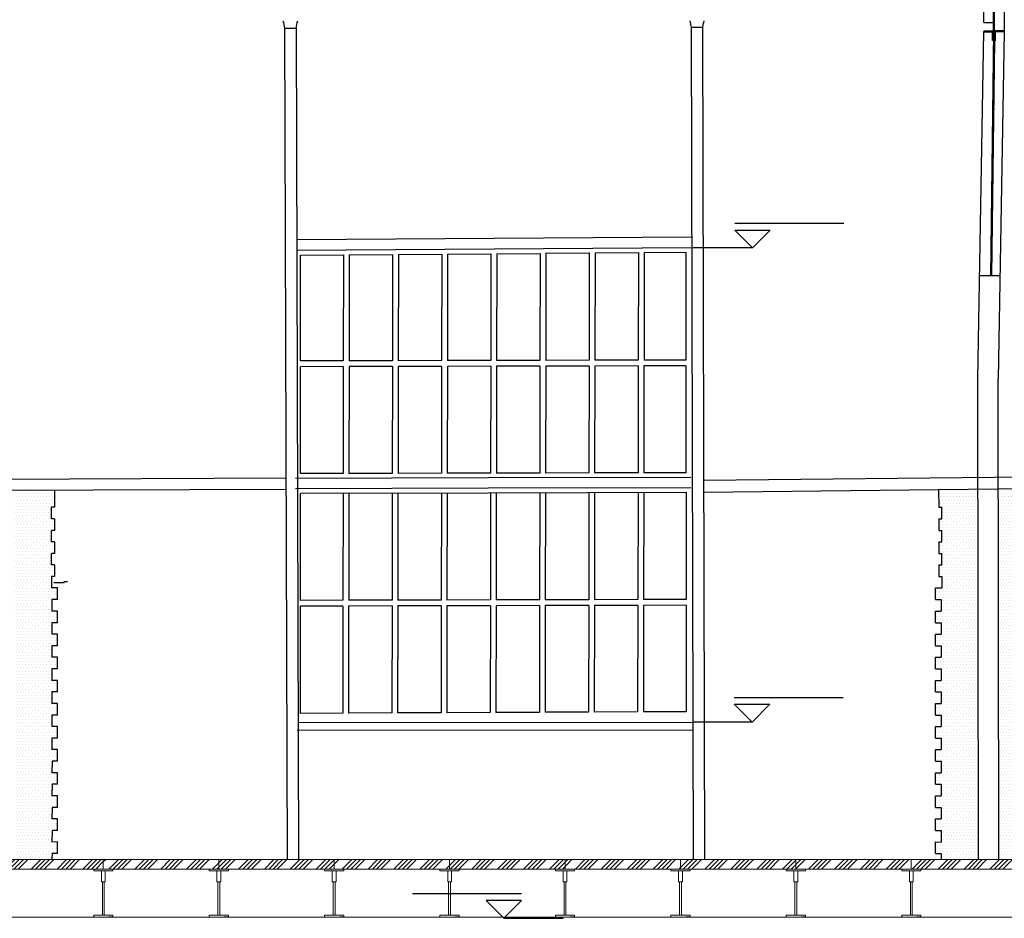
# Model space of a CAD drawing. Units: millimetres. Extents: x -10628 to 638, y 1280 to 13134.
# Drawn here: x -3307 to -2795, y 5270 to 5737 of the extents above; entities that cross this region are included whole.
import ezdxf
from ezdxf.enums import TextEntityAlignment as Align

# ---------------------------------------------------------------- set-up
doc = ezdxf.new("R2010")
doc.units = ezdxf.units.MM
doc.header["$LTSCALE"] = 5
for name, color, linetype in [('14_1_Kesit_2-2$0$rlv_gorunus3', 8, 'Continuous'), ('14_1_Kesit_2-2$0$rlv_hatch', 167, 'Continuous'), ('14_1_Kesit_2-2$0$rlv_referans-kesit', 104, 'Continuous'), ('14_1_Kesit_2-2$0$rlv_statik-celik', 6, 'Continuous'), ('14_1_Kesit_2-2$0$rlv_text-kot', 253, 'Continuous'), ('hatch', 132, 'Continuous'), ('str_conc', 6, 'Continuous')]:
    doc.layers.add(name, color=color, linetype=linetype)
doc.layers.add('clad', color=8, linetype='Continuous', lineweight=13)
doc.layers.add('elev3', color=8, linetype='Continuous', lineweight=13)
doc.styles.add('14_1_Kesit_2-2$0$LND_RTGF01_YOL$0$arial', font='arial.ttf')
pattern_1 = [(0, (1028476.7292, -955183.4633), (0.79375, 1.5875), [0, -1.5875])]
pattern_2 = [(0, (1028988.392, -955183.4633), (0.79375, 1.5875), [0, -1.5875])]
pattern_3 = [(0, (1026940.9385, -955183.4633), (0.79375, 1.5875), [0, -1.5875])]
pattern_4 = [(45, (1026940.939, -955183.463), (-6.73519209, 6.73519209), []), (45, (1026943.184, -955183.463), (-6.73519209, 6.73519209), []), (45, (1026945.429, -955183.463), (-6.73519209, 6.73519209), []), (45, (1026947.674, -955183.463), (-6.73519209, 6.73519209), [])]

# ---------------------------------------------------------------- blocks, each defined once
blk = doc.blocks.new('14_1_Kesit_2-2$0$kotkesit')
for p, q in [((0.0924, 0.1276), (-0.4739, 0.1276)), ((0, 0), (-0.0924, 0.0924)), ((0.0924, 0.0924), (-0.0924, 0.0924)), ((0.0924, 0.0924), (0, 0)), ((0, 0), (0.308, 0))]:
    blk.add_line(p, q)
at = {"layer": '14_1_Kesit_2-2$0$rlv_text-kot', "style": '14_1_Kesit_2-2$0$LND_RTGF01_YOL$0$arial'}
blk.add_attdef('INCE', text='', height=0.11, dxfattribs=at).set_placement((-0.4806, 0.1276), align=Align.BOTTOM_LEFT)

msp = doc.modelspace()

# ---------------------------------------------------------------- hatches: boundary and pattern name
at = {"layer": 'hatch'}
h = msp.add_hatch(dxfattribs=at)
h.set_pattern_fill('DOTS', color=256, style=0)
h.set_pattern_definition(pattern_3)
h.paths.add_polyline_path([(-3290.23192, 5471.62519), (-3288.62504, 5471.62533), (-3288.61555, 5477.62533), (-3290.23219, 5477.62803), (-3290.23299, 5483.62519), (-3288.60605, 5483.62534), (-3288.59208, 5492.45723), (-3309.43286, 5492.37244), (-3309.42725, 5430.2492), (-3289.91032, 5430.2492), (-3289.90181, 5435.62664), (-3287.04031, 5435.62748), (-3287.04112, 5441.69061), (-3290.23007, 5441.68967), (-3290.23007, 5447.66375), (-3288.62291, 5447.62533), (-3288.61342, 5453.62533), (-3290.23007, 5453.66379), (-3290.23086, 5459.62519), (-3288.62397, 5459.62533), (-3288.61448, 5465.62533), (-3290.23113, 5465.62971)])
h.paths.add_polyline_path([(-3319.93284, 5492.32973), (-3340.6775, 5492.24533), (-3340.66386, 5483.62534), (-3339.03693, 5483.62519), (-3339.03773, 5477.62803), (-3340.65437, 5477.62533), (-3340.64488, 5471.62533), (-3339.03799, 5471.62519), (-3339.03879, 5465.62971), (-3340.65543, 5465.62533), (-3340.64594, 5459.62533), (-3339.03906, 5459.62519), (-3339.03985, 5453.66379), (-3340.6565, 5453.62533), (-3340.647, 5447.62533), (-3339.03985, 5447.66375), (-3339.03985, 5441.68967), (-3342.2288, 5441.69061), (-3342.22961, 5435.62748), (-3339.36811, 5435.62664), (-3339.3596, 5430.2492), (-3319.92724, 5430.2492)])
h = msp.add_hatch(dxfattribs=at)
h.set_pattern_fill('DOTS', color=256, style=0)
h.set_pattern_definition(pattern_3)
h.paths.add_polyline_path([(-2776.92796, 5493.30302), (-2797.99895, 5493.0714), (-2797.99373, 5488.9867), (-2776.93479, 5488.9867)])
h.paths.add_polyline_path([(-2808.4988, 5492.95598), (-2829.01549, 5492.73045), (-2829.00957, 5488.9867), (-2808.49373, 5488.9867)])
h = msp.add_hatch(dxfattribs=at)
h.set_pattern_fill('DOTS', color=256, style=0)
h.set_pattern_definition(pattern_2)
h.paths.add_polyline_path([(-2778.56914, 5471.62519), (-2776.96226, 5471.62533), (-2776.95277, 5477.62533), (-2778.56941, 5477.62803), (-2778.57021, 5483.62519), (-2776.94327, 5483.62534), (-2776.93374, 5489.65207), (-2797.6916, 5489.65023), (-2797.6916, 5430.36385), (-2778.24735, 5430.36385), (-2778.23903, 5435.62664), (-2775.37753, 5435.62748), (-2775.37834, 5441.69061), (-2778.56729, 5441.68967), (-2778.56729, 5447.66375), (-2776.96013, 5447.62533), (-2776.95064, 5453.62533), (-2778.56729, 5453.66379), (-2778.56808, 5459.62519), (-2776.96119, 5459.62533), (-2776.9517, 5465.62533), (-2778.56835, 5465.62971)])
h.paths.add_polyline_path([(-2808.25276, 5489.6493), (-2829.01061, 5489.64746), (-2829.00108, 5483.62534), (-2827.37415, 5483.62519), (-2827.37495, 5477.62803), (-2828.99159, 5477.62533), (-2828.9821, 5471.62533), (-2827.37521, 5471.62519), (-2827.37601, 5465.62971), (-2828.99265, 5465.62533), (-2828.98316, 5459.62533), (-2827.37628, 5459.62519), (-2827.37707, 5453.66379), (-2828.99372, 5453.62533), (-2828.98423, 5447.62533), (-2827.37707, 5447.66375), (-2827.37707, 5441.68967), (-2830.56602, 5441.69061), (-2830.56683, 5435.62748), (-2827.70533, 5435.62664), (-2827.697, 5430.36385), (-2808.25276, 5430.36385)])
h = msp.add_hatch(dxfattribs=at)
h.set_pattern_fill('DOTS', color=256, style=0)
h.set_pattern_definition(pattern_1)
h.paths.add_polyline_path([(-3289.89862, 5399.63167), (-3287.035, 5399.63251), (-3287.0358, 5405.63084), (-3289.90918, 5405.62999), (-3289.89968, 5411.63), (-3287.03607, 5411.63084), (-3287.03686, 5417.62916), (-3289.91024, 5417.62832), (-3289.90075, 5423.62832), (-3287.03713, 5423.62916), (-3287.03793, 5429.62748), (-3289.9113, 5429.62664), (-3289.91013, 5430.36385), (-3309.35438, 5430.36385), (-3309.35438, 5355.06749), (-3287.03333, 5355.06749), (-3287.03368, 5357.66995), (-3289.90705, 5357.66911), (-3289.89761, 5363.63671), (-3287.03182, 5363.63755), (-3287.03261, 5369.63587), (-3289.90599, 5369.63503), (-3289.8965, 5375.63503), (-3287.03288, 5375.63587), (-3287.03368, 5381.63419), (-3289.90705, 5381.63335), (-3289.89756, 5387.63335), (-3287.03394, 5387.63419), (-3287.03474, 5393.63251), (-3289.90811, 5393.63167)])
h.paths.add_polyline_path([(-3319.91554, 5430.36385), (-3339.35978, 5430.36385), (-3339.35862, 5429.62664), (-3342.23199, 5429.62748), (-3342.23279, 5423.62916), (-3339.36917, 5423.62832), (-3339.35968, 5417.62832), (-3342.23305, 5417.62916), (-3342.23385, 5411.63084), (-3339.37023, 5411.63), (-3339.36074, 5405.62999), (-3342.23412, 5405.63084), (-3342.23491, 5399.63251), (-3339.3713, 5399.63167), (-3339.3618, 5393.63167), (-3342.23518, 5393.63251), (-3342.23597, 5387.63419), (-3339.37236, 5387.63335), (-3339.36287, 5381.63335), (-3342.23624, 5381.63419), (-3342.23704, 5375.63587), (-3339.37342, 5375.63503), (-3339.36393, 5369.63503), (-3342.2373, 5369.63587), (-3342.2381, 5363.63755), (-3339.37231, 5363.63671), (-3339.36287, 5357.66911), (-3342.23624, 5357.66995), (-3342.23659, 5355.06749), (-3319.91554, 5355.06749)])
h = msp.add_hatch(dxfattribs=at)
h.set_pattern_fill('DOTS', color=256, style=0)
h.set_pattern_definition(pattern_2)
h.paths.add_polyline_path([(-2778.23584, 5399.63167), (-2775.37223, 5399.63251), (-2775.37302, 5405.63084), (-2778.2464, 5405.62999), (-2778.2369, 5411.63), (-2775.37329, 5411.63084), (-2775.37408, 5417.62916), (-2778.24746, 5417.62832), (-2778.23797, 5423.62832), (-2775.37435, 5423.62916), (-2775.37515, 5429.62748), (-2778.24852, 5429.62664), (-2778.24735, 5430.36385), (-2797.6916, 5430.36385), (-2797.6916, 5355.06749), (-2775.37055, 5355.06749), (-2775.3709, 5357.66995), (-2778.24427, 5357.66911), (-2778.23483, 5363.63671), (-2775.36904, 5363.63755), (-2775.36983, 5369.63587), (-2778.24321, 5369.63503), (-2778.23372, 5375.63503), (-2775.3701, 5375.63587), (-2775.3709, 5381.63419), (-2778.24427, 5381.63335), (-2778.23478, 5387.63335), (-2775.37116, 5387.63419), (-2775.37196, 5393.63251), (-2778.24533, 5393.63167)])
h.paths.add_polyline_path([(-2808.25276, 5430.36385), (-2827.697, 5430.36385), (-2827.69584, 5429.62664), (-2830.56921, 5429.62748), (-2830.57001, 5423.62916), (-2827.70639, 5423.62832), (-2827.6969, 5417.62832), (-2830.57027, 5417.62916), (-2830.57107, 5411.63084), (-2827.70745, 5411.63), (-2827.69796, 5405.62999), (-2830.57134, 5405.63084), (-2830.57213, 5399.63251), (-2827.70852, 5399.63167), (-2827.69902, 5393.63167), (-2830.5724, 5393.63251), (-2830.57319, 5387.63419), (-2827.70958, 5387.63335), (-2827.70009, 5381.63335), (-2830.57346, 5381.63419), (-2830.57426, 5375.63587), (-2827.71064, 5375.63503), (-2827.70115, 5369.63503), (-2830.57452, 5369.63587), (-2830.57532, 5363.63755), (-2827.70953, 5363.63671), (-2827.70009, 5357.66911), (-2830.57346, 5357.66995), (-2830.57381, 5355.06749), (-2808.25276, 5355.06749)])
h = msp.add_hatch(dxfattribs=at)
h.set_pattern_fill('DOTS', color=256, style=0)
h.set_pattern_definition(pattern_1)
h.paths.add_polyline_path([(-3287.03049, 5345.63923), (-3289.90386, 5345.63839), (-3289.89437, 5351.63839), (-3287.03288, 5351.63923), (-3287.03333, 5355.06749), (-3309.35438, 5355.06749), (-3309.35438, 5300.58253), (-3289.89497, 5300.58253), (-3289.89012, 5303.6451), (-3287.02651, 5303.64594), (-3287.0273, 5309.64426), (-3289.90068, 5309.64342), (-3289.89119, 5315.64342), (-3287.02757, 5315.64426), (-3287.02837, 5321.64259), (-3289.90174, 5321.64174), (-3289.89225, 5327.64175), (-3287.02863, 5327.64259), (-3287.02943, 5333.64091), (-3289.9028, 5333.64007), (-3289.89331, 5339.64007), (-3287.02969, 5339.64091)])
h.paths.add_polyline_path([(-3319.91554, 5355.06749), (-3342.23659, 5355.06749), (-3342.23704, 5351.63923), (-3339.37554, 5351.63839), (-3339.36605, 5345.63839), (-3342.23943, 5345.63923), (-3342.24022, 5339.64091), (-3339.37661, 5339.64007), (-3339.36711, 5333.64007), (-3342.24049, 5333.64091), (-3342.24129, 5327.64259), (-3339.37767, 5327.64175), (-3339.36818, 5321.64174), (-3342.24155, 5321.64259), (-3342.24235, 5315.64426), (-3339.37873, 5315.64342), (-3339.36924, 5309.64342), (-3342.24261, 5309.64426), (-3342.24341, 5303.64594), (-3339.37979, 5303.6451), (-3339.37495, 5300.58253), (-3319.91554, 5300.58253)])
h = msp.add_hatch(dxfattribs=at)
h.set_pattern_fill('DOTS', color=256, style=0)
h.set_pattern_definition(pattern_2)
h.paths.add_polyline_path([(-2775.36771, 5345.63923), (-2778.24109, 5345.63839), (-2778.23159, 5351.63839), (-2775.3701, 5351.63923), (-2775.37055, 5355.06749), (-2797.6916, 5355.06749), (-2797.6916, 5300.58253), (-2778.23219, 5300.58253), (-2778.22734, 5303.6451), (-2775.36373, 5303.64594), (-2775.36452, 5309.64426), (-2778.2379, 5309.64342), (-2778.22841, 5315.64342), (-2775.36479, 5315.64426), (-2775.36559, 5321.64259), (-2778.23896, 5321.64174), (-2778.22947, 5327.64175), (-2775.36585, 5327.64259), (-2775.36665, 5333.64091), (-2778.24002, 5333.64007), (-2778.23053, 5339.64007), (-2775.36691, 5339.64091)])
h.paths.add_polyline_path([(-2808.25276, 5355.06749), (-2830.57381, 5355.06749), (-2830.57426, 5351.63923), (-2827.71276, 5351.63839), (-2827.70327, 5345.63839), (-2830.57665, 5345.63923), (-2830.57744, 5339.64091), (-2827.71383, 5339.64007), (-2827.70433, 5333.64007), (-2830.57771, 5333.64091), (-2830.57851, 5327.64259), (-2827.71489, 5327.64175), (-2827.7054, 5321.64174), (-2830.57877, 5321.64259), (-2830.57957, 5315.64426), (-2827.71595, 5315.64342), (-2827.70646, 5309.64342), (-2830.57983, 5309.64426), (-2830.58063, 5303.64594), (-2827.71701, 5303.6451), (-2827.71217, 5300.58253), (-2808.25276, 5300.58253)])
h = msp.add_hatch(dxfattribs=at)
h.set_pattern_fill('ANSI34', color=256, scale=0.5, style=0)
h.set_pattern_definition(pattern_4)
h.paths.add_polyline_path([(-3263.21952, 5300.58253), (-3323.21952, 5300.58253), (-3323.21952, 5295.58253), (-3318.21952, 5295.58253), (-3263.21952, 5295.58253)])
h.paths.add_polyline_path([(-3323.21952, 5300.58253), (-3383.21952, 5300.58253), (-3383.21952, 5295.58253), (-3378.21952, 5295.58253), (-3323.21952, 5295.58253)])
h.paths.add_polyline_path([(-3383.21952, 5300.58253), (-3443.21952, 5300.58253), (-3443.21952, 5295.58253), (-3438.21952, 5295.58253), (-3383.21952, 5295.58253)])
h.paths.add_polyline_path([(-3443.21952, 5300.58253), (-3503.21952, 5300.58253), (-3503.21952, 5295.58253), (-3498.21952, 5295.58253), (-3443.21952, 5295.58253)])
h.paths.add_polyline_path([(-3503.21952, 5300.58253), (-3563.21952, 5300.58253), (-3563.21952, 5295.58253), (-3558.21952, 5295.58253), (-3503.21952, 5295.58253)])
h = msp.add_hatch(dxfattribs=at)
h.set_pattern_fill('ANSI34', color=256, scale=0.5, style=0)
h.set_pattern_definition(pattern_4)
h.paths.add_polyline_path([(-3023.21952, 5300.58253), (-3083.21952, 5300.58253), (-3083.21952, 5295.58253), (-3078.21952, 5295.58253), (-3023.21952, 5295.58253)])
h.paths.add_polyline_path([(-3083.21952, 5300.58253), (-3143.21952, 5300.58253), (-3143.21952, 5295.58253), (-3138.21952, 5295.58253), (-3083.21952, 5295.58253)])
h.paths.add_polyline_path([(-3143.21952, 5300.58253), (-3203.21952, 5300.58253), (-3203.21952, 5295.58253), (-3198.21952, 5295.58253), (-3143.21952, 5295.58253)])
h.paths.add_polyline_path([(-3203.21952, 5300.58253), (-3263.21952, 5300.58253), (-3263.21952, 5295.58253), (-3258.21952, 5295.58253), (-3203.21952, 5295.58253)])
h = msp.add_hatch(dxfattribs=at)
h.set_pattern_fill('ANSI34', color=256, scale=0.5, style=0)
h.set_pattern_definition(pattern_4)
h.paths.add_polyline_path([(-2783.21952, 5300.58253), (-2843.21952, 5300.58253), (-2843.21952, 5295.58253), (-2838.21952, 5295.58253), (-2783.21952, 5295.58253)])
h.paths.add_polyline_path([(-2843.21952, 5300.58253), (-2903.21952, 5300.58253), (-2903.21952, 5295.58253), (-2898.21952, 5295.58253), (-2843.21952, 5295.58253)])
h.paths.add_polyline_path([(-2903.21952, 5300.58253), (-2963.21952, 5300.58253), (-2963.21952, 5295.58253), (-2958.21952, 5295.58253), (-2903.21952, 5295.58253)])
h.paths.add_polyline_path([(-2963.21952, 5300.58253), (-3023.21952, 5300.58253), (-3023.21952, 5295.58253), (-3018.21952, 5295.58253), (-2963.21952, 5295.58253)])

# ---------------------------------------------------------------- linework, layer by layer
at = {"layer": '14_1_Kesit_2-2$0$rlv_gorunus3', "extrusion": (-0.001205, -6.11565e-17, 0.999999)}
for p, q in [((-3169.02388, 5732.57638), (-3162.89092, 5732.57638)), ((-2957.69268, 5733.08253), (-2951.55972, 5733.08253)), ((-2805.58625, 5735.67668), (-2800.58626, 5735.67668)), ((-2808.57224, 5550.3691), (-2805.46808, 5730.68253)), ((-2800.52645, 5730.68253), (-2802.03251, 5603.88253)), ((-2795.02509, 5730.68253), (-2798.07225, 5550.38253)), ((-2800.02509, 5726.18253), (-2801.4777, 5603.88253)), ((-2801.79496, 5623.88253), (-2801.24015, 5623.88253)), ((-2797.16796, 5603.88941), (-2807.64891, 5604.00268))]:
    msp.add_line(p, q, dxfattribs=at)
at = {"layer": '14_1_Kesit_2-2$0$rlv_gorunus3', "extrusion": (6.12303e-17, 1, 6.12303e-17)}
for p, q in [((-3169.02081, 5732.56551), (-3167.68475, 5300.58253)), ((-3163.02081, 5732.57638), (-3161.68473, 5300.58253)), ((-2957.69268, 5733.08253), (-2956.65652, 5300.58253)), ((-2951.69271, 5733.0969), (-2950.65651, 5300.58253)), ((-2957.43129, 5623.97678), (-3162.68064, 5622.58689)), ((-2957.41812, 5618.47674), (-3162.66362, 5617.08688)), ((-2808.25276, 5300.58253), (-2808.57224, 5550.3691)), ((-2797.75276, 5300.58253), (-2798.07225, 5550.38253)), ((-3168.29764, 5498.74537), (-3462.10001, 5497.55013)), ((-2656.81106, 5500.73987), (-2951.12828, 5497.50463)), ((-3168.2797, 5492.94667), (-3462.09681, 5491.75138)), ((-2656.76517, 5494.62389), (-2951.11363, 5491.38831)), ((-3161.78592, 5371.78253), (-2956.82758, 5371.98187)), ((-3162.49802, 5367.78253), (-2956.86317, 5367.98253))]:
    msp.add_line(p, q, dxfattribs=at)
at = {"layer": '14_1_Kesit_2-2$0$rlv_gorunus3', "extrusion": (0.018639, 6.00784e-17, -0.999826)}
for p, q in [((-3063.16752, 5498.84549), (-3163.30152, 5498.59947)), ((-2957.8438, 5499.06555), (-3063.16752, 5498.84549)), ((-3063.14734, 5493.5116), (-3163.30129, 5493.26552)), ((-2957.84085, 5493.73162), (-3063.14734, 5493.5116))]:
    msp.add_line(p, q, dxfattribs=at)
for centre, start in [((5731.54002, -3182.90494, -59.33629), 70.0549671), ((5732.04618, -2971.61045, -55.3973), 72.1727992)]:
    msp.add_arc(centre, 14.47344, start, 85.8938897, dxfattribs=at)
at = {"layer": '14_1_Kesit_2-2$0$rlv_gorunus3', "extrusion": (-0.000769317, 6.12774e-17, -1)}
msp.add_arc((3148.7438, 5731.93227, 2.42238), 14.16085, 2.6038823, 18.720318, dxfattribs=at)
at = {"layer": '14_1_Kesit_2-2$0$rlv_gorunus3', "extrusion": (-0.016229, 6.2216e-17, -0.999868)}
msp.add_arc((-5732.04618, 2936.7388, 47.66754), 14.47344, 94.1061103, 107.8272008, dxfattribs=at)
at = {"layer": '14_1_Kesit_2-2$0$rlv_hatch', "extrusion": (-0.001205, -6.11565e-17, 0.999999)}
for p, q in [((-2805.58625, 5735.67668), (-2805.58625, 5785.08253)), ((-2794.9948, 5785.10313), (-2795.02276, 5731.18253)), ((-2800.58626, 5731.18253), (-2800.58626, 5779.58253)), ((-2800.02509, 5731.18253), (-2800.02509, 5751.88253)), ((-2800.58626, 5731.18253), (-2800.02509, 5731.18253)), ((-2800.58626, 5721.18253), (-2800.02509, 5721.18253)), ((-2800.02509, 5690.54735), (-2800.58626, 5690.54735)), ((-3290.23219, 5477.62803), (-3290.23299, 5483.62519)), ((-3290.23113, 5465.62971), (-3290.23192, 5471.62519)), ((-3290.23007, 5453.66379), (-3290.23086, 5459.62519)), ((-3287.039, 5441.69061), (-3290.23007, 5441.68967)), ((-3288.99539, 5444.48488), (-3283.6012, 5444.48488)), ((-3287.04032, 5435.65988), (-3287.04111, 5441.6582)), ((-3287.04032, 5435.65988), (-3287.04111, 5441.6582)), ((-3287.03819, 5435.62748), (-3287.039, 5441.69061)), ((-3287.03819, 5435.62748), (-3287.03899, 5441.6258)), ((-3283.6012, 5444.48488), (-3283.6012, 5445.08395)), ((-3283.6012, 5445.08395), (-3281.80313, 5445.08395)), ((-3287.03819, 5435.62748), (-3289.90181, 5435.62664)), ((-3287.03819, 5435.62748), (-3289.90181, 5435.62664)), ((-3287.03793, 5429.62748), (-3289.9113, 5429.62664)), ((-3287.03793, 5429.62748), (-3289.9113, 5429.62664)), ((-3287.03713, 5423.62916), (-3287.03793, 5429.62748)), ((-3287.03713, 5423.62916), (-3289.90075, 5423.62832)), ((-3287.03686, 5417.62916), (-3289.91024, 5417.62832)), ((-3287.03607, 5411.63084), (-3287.03686, 5417.62916)), ((-3287.03607, 5411.63084), (-3289.89968, 5411.63)), ((-3287.0358, 5405.63084), (-3289.90918, 5405.62999)), ((-3287.035, 5399.63251), (-3287.0358, 5405.63084)), ((-3287.035, 5399.63251), (-3289.89862, 5399.63167)), ((-3287.03474, 5393.63251), (-3289.90811, 5393.63167)), ((-3287.03394, 5387.63419), (-3287.03474, 5393.63251)), ((-3287.03394, 5387.63419), (-3289.89756, 5387.63335)), ((-3287.03368, 5381.63419), (-3289.90705, 5381.63335)), ((-3287.03288, 5375.63587), (-3287.03368, 5381.63419)), ((-3287.03288, 5375.63587), (-3289.8965, 5375.63503)), ((-3287.03261, 5369.63587), (-3289.90599, 5369.63503)), ((-3287.03182, 5363.63755), (-3287.03261, 5369.63587)), ((-3287.03182, 5363.63755), (-3289.89761, 5363.63671)), ((-3287.03368, 5357.66995), (-3289.90705, 5357.66911)), ((-3287.03288, 5351.67163), (-3287.03368, 5357.66995)), ((-3287.03076, 5351.63923), (-3287.03155, 5357.63755)), ((-3287.03076, 5351.63923), (-3289.89437, 5351.63839)), ((-3287.03049, 5345.63923), (-3289.90386, 5345.63839)), ((-3287.02969, 5339.64091), (-3287.03049, 5345.63923)), ((-3287.02969, 5339.64091), (-3289.89331, 5339.64007)), ((-3287.02943, 5333.64091), (-3289.9028, 5333.64007)), ((-3287.02863, 5327.64259), (-3287.02943, 5333.64091)), ((-3287.02863, 5327.64259), (-3289.89225, 5327.64175)), ((-3287.02837, 5321.64259), (-3289.90174, 5321.64174)), ((-3287.02757, 5315.64426), (-3287.02837, 5321.64259)), ((-3287.02757, 5315.64426), (-3289.89119, 5315.64342)), ((-3287.0273, 5309.64426), (-3289.90068, 5309.64342)), ((-3287.02651, 5303.64594), (-3287.0273, 5309.64426)), ((-3287.02651, 5303.64594), (-3289.89988, 5303.6451))]:
    msp.add_line(p, q, dxfattribs=at)
at = {"layer": '14_1_Kesit_2-2$0$rlv_hatch', "extrusion": (6.12303e-17, 1, 6.12303e-17)}
for p, q in [((-3160.80651, 5614.60247), (-3138.39363, 5614.78193)), ((-3160.80415, 5559.66498), (-3160.80651, 5614.60247)), ((-3138.39363, 5614.78193), (-3138.4836, 5559.71574)), ((-3135.39359, 5614.80595), (-3135.48359, 5559.72256)), ((-3135.39359, 5614.80595), (-3112.8411, 5614.98653)), ((-3112.8411, 5614.98653), (-3112.93132, 5559.77384)), ((-3109.84106, 5615.01055), (-3109.9313, 5559.78067)), ((-3109.84106, 5615.01055), (-3087.28858, 5615.19113)), ((-3087.28858, 5615.19113), (-3087.37903, 5559.83195)), ((-3084.28854, 5615.21515), (-3084.37902, 5559.83877)), ((-3084.28854, 5615.21515), (-3061.73606, 5615.39573)), ((-3061.73606, 5615.39573), (-3061.82675, 5559.89006)), ((-3058.73602, 5615.41975), (-3058.82674, 5559.89688)), ((-3058.73602, 5615.41975), (-3036.18353, 5615.60033)), ((-3036.18353, 5615.60033), (-3036.27447, 5559.94816)), ((-3033.18349, 5615.62436), (-3033.27445, 5559.95499)), ((-3033.18349, 5615.62436), (-3010.63101, 5615.80493)), ((-3010.63101, 5615.80493), (-3010.72218, 5560.00627)), ((-3007.63097, 5615.82896), (-3007.72217, 5560.01309)), ((-3007.63097, 5615.82896), (-2985.07849, 5616.00954)), ((-2985.07849, 5616.00954), (-2985.1699, 5560.06438)), ((-2982.07845, 5616.03356), (-2982.16989, 5560.0712)), ((-2982.07845, 5616.03356), (-2960.40847, 5616.20707)), ((-2960.40847, 5616.20707), (-2960.37751, 5560.12076)), ((-3160.80163, 5501.10562), (-3160.80402, 5556.66497)), ((-3138.4885, 5556.71572), (-3138.57928, 5501.16022)), ((-3135.48849, 5556.72254), (-3135.57926, 5501.16759)), ((-3112.93622, 5556.77383), (-3113.02698, 5501.223)), ((-3109.93621, 5556.78065), (-3110.02697, 5501.23037)), ((-3087.38393, 5556.83193), (-3087.47469, 5501.28578)), ((-3084.38392, 5556.83875), (-3084.47468, 5501.29315)), ((-3061.83165, 5556.89004), (-3061.9224, 5501.3481)), ((-3058.83164, 5556.89686), (-3058.92239, 5501.35437)), ((-3036.27937, 5556.94815), (-3036.37013, 5501.40149)), ((-3033.27936, 5556.95497), (-3033.37012, 5501.40775)), ((-3010.72708, 5557.00625), (-3010.81785, 5501.45487)), ((-3007.72707, 5557.01307), (-3007.81784, 5501.46114)), ((-2985.1748, 5557.06436), (-2985.26557, 5501.50826)), ((-2982.17479, 5557.07118), (-2982.26556, 5501.51453)), ((-2960.37585, 5557.12075), (-2960.34517, 5501.56033)), ((-3288.59208, 5492.45723), (-3288.60605, 5483.62534)), ((-3160.79879, 5435.21931), (-3160.80118, 5490.77166)), ((-3138.59616, 5490.82622), (-3138.68694, 5435.26959)), ((-3135.59615, 5490.83359), (-3135.68692, 5435.27641)), ((-3113.04387, 5490.889), (-3113.13465, 5435.3277)), ((-3110.04386, 5490.89637), (-3110.13464, 5435.33452)), ((-3087.49158, 5490.95178), (-3087.58237, 5435.3858)), ((-3084.49157, 5490.95915), (-3084.58236, 5435.39263)), ((-3061.93929, 5491.01412), (-3062.03009, 5435.44391)), ((-3058.93928, 5491.02039), (-3059.03007, 5435.45073)), ((-3036.38701, 5491.0675), (-3036.4778, 5435.50202)), ((-3033.387, 5491.07377), (-3033.47779, 5435.50884)), ((-3010.83474, 5491.12089), (-3010.92552, 5435.56012)), ((-3007.83472, 5491.12716), (-3007.92551, 5435.56695)), ((-2985.28246, 5491.17428), (-2985.37323, 5435.61823)), ((-2982.28245, 5491.18055), (-2982.37322, 5435.62505)), ((-2960.33947, 5491.22639), (-2960.3088, 5435.67523)), ((-3288.61555, 5477.62533), (-3288.62504, 5471.62533)), ((-3288.61448, 5465.62533), (-3288.62397, 5459.62533)), ((-3288.61342, 5453.62533), (-3288.62291, 5447.62533)), ((-3289.90181, 5435.62664), (-3289.9113, 5429.62664)), ((-3289.90181, 5435.62664), (-3289.9113, 5429.62664)), ((-3160.79627, 5376.4935), (-3160.79866, 5432.2193)), ((-3138.69184, 5432.26957), (-3138.78282, 5376.5899)), ((-3135.69183, 5432.27639), (-3135.78279, 5376.60304)), ((-3113.13956, 5432.32768), (-3113.23044, 5376.7018)), ((-3110.13954, 5432.3345), (-3110.23042, 5376.71493)), ((-3087.58727, 5432.38579), (-3087.67807, 5376.81369)), ((-3084.58726, 5432.39261), (-3084.67805, 5376.82683)), ((-3062.03499, 5432.44389), (-3062.1257, 5376.92559)), ((-3059.03498, 5432.45071), (-3059.12568, 5376.93873)), ((-3036.4827, 5432.502), (-3036.57333, 5377.03749)), ((-3033.48269, 5432.50882), (-3033.57331, 5377.05062)), ((-3010.93042, 5432.5601), (-3011.02096, 5377.14938)), ((-3007.93041, 5432.56693), (-3008.02094, 5377.16252)), ((-2985.37814, 5432.61821), (-2985.46859, 5377.26128)), ((-2982.37812, 5432.62503), (-2982.46856, 5377.27442)), ((-2960.30714, 5432.67522), (-2960.27661, 5377.3716)), ((-3289.90075, 5423.62832), (-3289.91024, 5417.62832)), ((-3289.89968, 5411.63), (-3289.90918, 5405.62999)), ((-3289.89862, 5399.63167), (-3289.90811, 5393.63167)), ((-3289.89756, 5387.63335), (-3289.90705, 5381.63335)), ((-3289.8965, 5375.63503), (-3289.90599, 5369.63503)), ((-3138.78282, 5376.5899), (-3160.79627, 5376.4935)), ((-3113.23044, 5376.7018), (-3135.78279, 5376.60304)), ((-3087.67807, 5376.81369), (-3110.23042, 5376.71493)), ((-3062.1257, 5376.92559), (-3084.67805, 5376.82683)), ((-3036.57333, 5377.03749), (-3059.12568, 5376.93873)), ((-3011.02096, 5377.14938), (-3033.57331, 5377.05062)), ((-2985.46859, 5377.26128), (-3008.02094, 5377.16252)), ((-2960.27661, 5377.3716), (-2982.46856, 5377.27442)), ((-3289.89761, 5363.63671), (-3289.90705, 5357.66911)), ((-3289.89544, 5363.63671), (-3289.90493, 5357.63671)), ((-3289.89437, 5351.63839), (-3289.90386, 5345.63839)), ((-3289.89331, 5339.64007), (-3289.9028, 5333.64007)), ((-3289.89225, 5327.64175), (-3289.90174, 5321.64174)), ((-3289.89119, 5315.64342), (-3289.90068, 5309.64342)), ((-3289.89012, 5303.6451), (-3289.89497, 5300.58253))]:
    msp.add_line(p, q, dxfattribs=at)
at = {"layer": '14_1_Kesit_2-2$0$rlv_hatch', "extrusion": (-0.000769317, 6.12774e-17, -1)}
for p, q in [((-3138.4836, 5559.71574), (-3160.80415, 5559.66498)), ((-3112.93132, 5559.77384), (-3135.48359, 5559.72256)), ((-3087.37903, 5559.83195), (-3109.9313, 5559.78067)), ((-3061.82675, 5559.89006), (-3084.37902, 5559.83877)), ((-3036.27447, 5559.94816), (-3058.82674, 5559.89688)), ((-3010.72218, 5560.00627), (-3033.27445, 5559.95499)), ((-2985.1699, 5560.06438), (-3007.72217, 5560.01309)), ((-2960.37751, 5560.12076), (-2982.16989, 5560.0712)), ((-3138.4885, 5556.71572), (-3160.80402, 5556.66497)), ((-3112.93622, 5556.77383), (-3135.48849, 5556.72254)), ((-3087.38393, 5556.83193), (-3109.93621, 5556.78065)), ((-3061.83165, 5556.89004), (-3084.38392, 5556.83875)), ((-3036.27937, 5556.94815), (-3058.83164, 5556.89686)), ((-3010.72708, 5557.00625), (-3033.27936, 5556.95497)), ((-2985.1748, 5557.06436), (-3007.72707, 5557.01307)), ((-2960.37585, 5557.12075), (-2982.17479, 5557.07118)), ((-3087.58237, 5435.3858), (-3110.13464, 5435.33452)), ((-3062.03009, 5435.44391), (-3084.58236, 5435.39263)), ((-3036.4778, 5435.50202), (-3059.03007, 5435.45073)), ((-3010.92552, 5435.56012), (-3033.47779, 5435.50884)), ((-2985.37323, 5435.61823), (-3007.92551, 5435.56695)), ((-2960.3088, 5435.67523), (-2982.37322, 5435.62505)), ((-3138.68694, 5435.26959), (-3160.79879, 5435.21931)), ((-3138.69184, 5432.26957), (-3160.79866, 5432.2193)), ((-3113.13956, 5432.32768), (-3135.69183, 5432.27639)), ((-3113.13465, 5435.3277), (-3135.68692, 5435.27641)), ((-3087.58727, 5432.38579), (-3110.13954, 5432.3345)), ((-3062.03499, 5432.44389), (-3084.58726, 5432.39261)), ((-3036.4827, 5432.502), (-3059.03498, 5432.45071)), ((-3010.93042, 5432.5601), (-3033.48269, 5432.50882)), ((-2985.37814, 5432.61821), (-3007.93041, 5432.56693)), ((-2960.30714, 5432.67522), (-2982.37812, 5432.62503))]:
    msp.add_line(p, q, dxfattribs=at)
at = {"layer": '14_1_Kesit_2-2$0$rlv_hatch', "extrusion": (0.018639, 6.00784e-17, -0.999826)}
for p, q in [((-3138.57928, 5501.16022), (-3160.80163, 5501.10562)), ((-3113.02698, 5501.223), (-3135.57926, 5501.16759)), ((-3087.47469, 5501.28578), (-3110.02697, 5501.23037)), ((-3063.17367, 5501.34549), (-3084.47468, 5501.29315)), ((-3061.9224, 5501.3481), (-3063.17275, 5501.34549)), ((-3036.37013, 5501.40149), (-3058.92239, 5501.35437)), ((-3010.81785, 5501.45487), (-3033.37012, 5501.40775)), ((-2985.26557, 5501.50826), (-3007.81784, 5501.46114)), ((-2960.34517, 5501.56033), (-2982.26556, 5501.51453)), ((-3063.1412, 5491.01161), (-3160.80118, 5490.77166)), ((-2960.33947, 5491.22639), (-3063.14212, 5491.0116))]:
    msp.add_line(p, q, dxfattribs=at)
at = {"layer": '14_1_Kesit_2-2$0$rlv_hatch', "extrusion": (-6.12303e-17, 1, 6.12303e-17)}
for p, q in [((-2829.01549, 5492.73045), (-2829.00108, 5483.62534)), ((-2828.99159, 5477.62533), (-2828.9821, 5471.62533)), ((-2828.99265, 5465.62533), (-2828.98316, 5459.62533)), ((-2828.99372, 5453.62533), (-2828.98423, 5447.62533)), ((-2827.70533, 5435.62664), (-2827.69584, 5429.62664)), ((-2827.70533, 5435.62664), (-2827.69584, 5429.62664)), ((-2827.70639, 5423.62832), (-2827.6969, 5417.62832)), ((-2827.70745, 5411.63), (-2827.69796, 5405.62999)), ((-2827.70852, 5399.63167), (-2827.69902, 5393.63167)), ((-2827.70958, 5387.63335), (-2827.70009, 5381.63335)), ((-2827.71064, 5375.63503), (-2827.70115, 5369.63503)), ((-2827.7117, 5363.63671), (-2827.70221, 5357.63671)), ((-2827.70953, 5363.63671), (-2827.70009, 5357.66911)), ((-2827.71276, 5351.63839), (-2827.70327, 5345.63839)), ((-2827.71383, 5339.64007), (-2827.70433, 5333.64007)), ((-2827.71489, 5327.64175), (-2827.7054, 5321.64174)), ((-2827.71595, 5315.64342), (-2827.70646, 5309.64342)), ((-2827.71701, 5303.6451), (-2827.71217, 5300.58253))]:
    msp.add_line(p, q, dxfattribs=at)
at = {"layer": '14_1_Kesit_2-2$0$rlv_hatch'}
for p, q in [((-3288.60605, 5483.62534), (-3290.23299, 5483.62519)), ((-2829.00108, 5483.62534), (-2827.37415, 5483.62519)), ((-3288.61555, 5477.62533), (-3290.23219, 5477.62803)), ((-2828.99159, 5477.62533), (-2827.37495, 5477.62803)), ((-3288.62504, 5471.62533), (-3290.23192, 5471.62519)), ((-2828.9821, 5471.62533), (-2827.37521, 5471.62519)), ((-3288.61448, 5465.62533), (-3290.23113, 5465.62971)), ((-2828.99265, 5465.62533), (-2827.37601, 5465.62971)), ((-3288.62397, 5459.62533), (-3290.23086, 5459.62519)), ((-2828.98316, 5459.62533), (-2827.37628, 5459.62519)), ((-3288.61342, 5453.62533), (-3290.23007, 5453.66379)), ((-2828.99372, 5453.62533), (-2827.37707, 5453.66379)), ((-3290.23007, 5447.66375), (-3290.23007, 5441.68967)), ((-3288.62291, 5447.62533), (-3290.23007, 5447.66375)), ((-2828.98423, 5447.62533), (-2827.37707, 5447.66375)), ((-2827.37707, 5447.66375), (-2827.37707, 5441.68967))]:
    msp.add_line(p, q, dxfattribs=at)
at = {"layer": '14_1_Kesit_2-2$0$rlv_hatch', "extrusion": (0.001205, -6.11565e-17, 0.999999)}
for p, q in [((-2827.37495, 5477.62803), (-2827.37415, 5483.62519)), ((-2827.37601, 5465.62971), (-2827.37521, 5471.62519)), ((-2827.37707, 5453.66379), (-2827.37628, 5459.62519)), ((-2830.56895, 5435.62748), (-2830.56814, 5441.69061)), ((-2830.56895, 5435.62748), (-2830.56815, 5441.6258)), ((-2830.56814, 5441.69061), (-2827.37707, 5441.68967)), ((-2830.56682, 5435.65988), (-2830.56603, 5441.6582)), ((-2830.56682, 5435.65988), (-2830.56603, 5441.6582)), ((-2830.56895, 5435.62748), (-2827.70533, 5435.62664)), ((-2830.56895, 5435.62748), (-2827.70533, 5435.62664)), ((-2830.57001, 5423.62916), (-2830.56921, 5429.62748)), ((-2830.56921, 5429.62748), (-2827.69584, 5429.62664)), ((-2830.56921, 5429.62748), (-2827.69584, 5429.62664)), ((-2830.57001, 5423.62916), (-2827.70639, 5423.62832)), ((-2830.57107, 5411.63084), (-2830.57027, 5417.62916)), ((-2830.57027, 5417.62916), (-2827.6969, 5417.62832)), ((-2830.57107, 5411.63084), (-2827.70745, 5411.63)), ((-2830.57213, 5399.63251), (-2830.57134, 5405.63084)), ((-2830.57134, 5405.63084), (-2827.69796, 5405.62999)), ((-2830.57213, 5399.63251), (-2827.70852, 5399.63167)), ((-2830.57319, 5387.63419), (-2830.5724, 5393.63251)), ((-2830.5724, 5393.63251), (-2827.69902, 5393.63167)), ((-2830.57319, 5387.63419), (-2827.70958, 5387.63335)), ((-2830.57426, 5375.63587), (-2830.57346, 5381.63419)), ((-2830.57346, 5381.63419), (-2827.70009, 5381.63335)), ((-2830.57426, 5375.63587), (-2827.71064, 5375.63503)), ((-2830.57532, 5363.63755), (-2830.57452, 5369.63587)), ((-2830.57452, 5369.63587), (-2827.70115, 5369.63503)), ((-2830.57532, 5363.63755), (-2827.70953, 5363.63671)), ((-2830.57638, 5351.63923), (-2830.57559, 5357.63755)), ((-2830.57426, 5351.67163), (-2830.57346, 5357.66995)), ((-2830.57346, 5357.66995), (-2827.70009, 5357.66911)), ((-2830.57638, 5351.63923), (-2827.71276, 5351.63839)), ((-2830.57744, 5339.64091), (-2830.57665, 5345.63923)), ((-2830.57665, 5345.63923), (-2827.70327, 5345.63839)), ((-2830.57744, 5339.64091), (-2827.71383, 5339.64007)), ((-2830.57851, 5327.64259), (-2830.57771, 5333.64091)), ((-2830.57771, 5333.64091), (-2827.70433, 5333.64007)), ((-2830.57851, 5327.64259), (-2827.71489, 5327.64175)), ((-2830.57957, 5315.64426), (-2830.57877, 5321.64259)), ((-2830.57877, 5321.64259), (-2827.7054, 5321.64174)), ((-2830.57957, 5315.64426), (-2827.71595, 5315.64342)), ((-2830.58063, 5303.64594), (-2830.57983, 5309.64426)), ((-2830.57983, 5309.64426), (-2827.70646, 5309.64342)), ((-2830.58063, 5303.64594), (-2827.70726, 5303.6451))]:
    msp.add_line(p, q, dxfattribs=at)
at = {"layer": '14_1_Kesit_2-2$0$rlv_statik-celik', "extrusion": (-0.001205, -6.11565e-17, 0.999999)}
for p, q in [((-2805.58625, 5731.18253), (-2800.58626, 5731.18253)), ((-2805.58625, 5731.18253), (-2805.58625, 5730.68253)), ((-2805.58625, 5730.68253), (-2801.08626, 5730.68253)), ((-2801.08626, 5726.18253), (-2801.08626, 5730.68253)), ((-2800.58626, 5731.18253), (-2800.58626, 5726.18253)), ((-2800.02509, 5731.18253), (-2800.02509, 5726.18253)), ((-2795.02509, 5731.18253), (-2800.02509, 5731.18253)), ((-2799.52509, 5726.18253), (-2799.52509, 5730.68253)), ((-2795.02509, 5730.68253), (-2799.52509, 5730.68253)), ((-2795.02509, 5731.18253), (-2795.02509, 5730.68253)), ((-2800.58626, 5726.18253), (-2801.08626, 5726.18253)), ((-2800.02509, 5726.18253), (-2799.52509, 5726.18253))]:
    msp.add_line(p, q, dxfattribs=at)
at = {"layer": 'clad'}
for p, q in [((-5849.83762, 5300.58253), (-2315.21952, 5300.58253)), ((-3263.21952, 5300.58253), (-3263.21952, 5295.58253)), ((-3203.21952, 5300.58253), (-3203.21952, 5295.58253)), ((-3143.21952, 5300.58253), (-3143.21952, 5295.58253)), ((-3083.21952, 5300.58253), (-3083.21952, 5295.58253)), ((-3023.21952, 5300.58253), (-3023.21952, 5295.58253)), ((-2963.21952, 5300.58253), (-2963.21952, 5295.58253)), ((-2903.21952, 5300.58253), (-2903.21952, 5295.58253)), ((-2843.21952, 5300.58253), (-2843.21952, 5295.58253)), ((-5849.83762, 5295.58253), (-2315.21952, 5295.58253))]:
    msp.add_line(p, q, dxfattribs=at)
at = {"layer": 'elev3'}
for points in [[(-3268.21952, 5294.58253), (-3268.21952, 5295.58253), (-3258.21952, 5295.58253), (-3258.21952, 5294.58253)], [(-3264.21952, 5288.88253), (-3264.21952, 5294.58253), (-3262.21952, 5294.58253), (-3262.21952, 5288.88253)], [(-3208.21952, 5294.58253), (-3208.21952, 5295.58253), (-3198.21952, 5295.58253), (-3198.21952, 5294.58253)], [(-3204.21952, 5288.88253), (-3204.21952, 5294.58253), (-3202.21952, 5294.58253), (-3202.21952, 5288.88253)], [(-3148.21952, 5294.58253), (-3148.21952, 5295.58253), (-3138.21952, 5295.58253), (-3138.21952, 5294.58253)], [(-3144.21952, 5288.88253), (-3144.21952, 5294.58253), (-3142.21952, 5294.58253), (-3142.21952, 5288.88253)], [(-3088.21952, 5294.58253), (-3088.21952, 5295.58253), (-3078.21952, 5295.58253), (-3078.21952, 5294.58253)], [(-3084.21952, 5288.88253), (-3084.21952, 5294.58253), (-3082.21952, 5294.58253), (-3082.21952, 5288.88253)], [(-3028.21952, 5294.58253), (-3028.21952, 5295.58253), (-3018.21952, 5295.58253), (-3018.21952, 5294.58253)], [(-3024.21952, 5288.88253), (-3024.21952, 5294.58253), (-3022.21952, 5294.58253), (-3022.21952, 5288.88253)], [(-2968.21952, 5294.58253), (-2968.21952, 5295.58253), (-2958.21952, 5295.58253), (-2958.21952, 5294.58253)], [(-2964.21952, 5288.88253), (-2964.21952, 5294.58253), (-2962.21952, 5294.58253), (-2962.21952, 5288.88253)], [(-2908.21952, 5294.58253), (-2908.21952, 5295.58253), (-2898.21952, 5295.58253), (-2898.21952, 5294.58253)], [(-2904.21952, 5288.88253), (-2904.21952, 5294.58253), (-2902.21952, 5294.58253), (-2902.21952, 5288.88253)], [(-2848.21952, 5294.58253), (-2848.21952, 5295.58253), (-2838.21952, 5295.58253), (-2838.21952, 5294.58253)], [(-2844.21952, 5288.88253), (-2844.21952, 5294.58253), (-2842.21952, 5294.58253), (-2842.21952, 5288.88253)], [(-3263.71952, 5271.58253), (-3263.71952, 5288.88253), (-3262.71952, 5288.88253), (-3262.71952, 5271.58253)], [(-3203.71952, 5271.58253), (-3203.71952, 5288.88253), (-3202.71952, 5288.88253), (-3202.71952, 5271.58253)], [(-3143.71952, 5271.58253), (-3143.71952, 5288.88253), (-3142.71952, 5288.88253), (-3142.71952, 5271.58253)], [(-3083.71952, 5271.58253), (-3083.71952, 5288.88253), (-3082.71952, 5288.88253), (-3082.71952, 5271.58253)], [(-3023.71952, 5271.58253), (-3023.71952, 5288.88253), (-3022.71952, 5288.88253), (-3022.71952, 5271.58253)], [(-2963.71952, 5271.58253), (-2963.71952, 5288.88253), (-2962.71952, 5288.88253), (-2962.71952, 5271.58253)], [(-2903.71952, 5271.58253), (-2903.71952, 5288.88253), (-2902.71952, 5288.88253), (-2902.71952, 5271.58253)], [(-2843.71952, 5271.58253), (-2843.71952, 5288.88253), (-2842.71952, 5288.88253), (-2842.71952, 5271.58253)], [(-3268.21952, 5270.58253), (-3268.21952, 5271.58253), (-3258.21952, 5271.58253), (-3258.21952, 5270.58253)], [(-3208.21952, 5270.58253), (-3208.21952, 5271.58253), (-3198.21952, 5271.58253), (-3198.21952, 5270.58253)], [(-3148.21952, 5270.58253), (-3148.21952, 5271.58253), (-3138.21952, 5271.58253), (-3138.21952, 5270.58253)], [(-3088.21952, 5270.58253), (-3088.21952, 5271.58253), (-3078.21952, 5271.58253), (-3078.21952, 5270.58253)], [(-3028.21952, 5270.58253), (-3028.21952, 5271.58253), (-3018.21952, 5271.58253), (-3018.21952, 5270.58253)], [(-2968.21952, 5270.58253), (-2968.21952, 5271.58253), (-2958.21952, 5271.58253), (-2958.21952, 5270.58253)], [(-2908.21952, 5270.58253), (-2908.21952, 5271.58253), (-2898.21952, 5271.58253), (-2898.21952, 5270.58253)], [(-2848.21952, 5270.58253), (-2848.21952, 5271.58253), (-2838.21952, 5271.58253), (-2838.21952, 5270.58253)]]:
    msp.add_lwpolyline(points, close=True, dxfattribs=at)
at = {"layer": 'str_conc', "extrusion": (-0.001205, -6.11565e-17, 0.999999)}
msp.add_line((-6539.06687, 5270.40059), (-2757.58306, 5270.68253), dxfattribs=at)
at = {"layer": 'str_conc'}
for p, q in [((-3258.21952, 5270.58253), (-3260.35102, 5270.58253)), ((-3198.21952, 5270.58253), (-3200.35102, 5270.58253)), ((-3138.21952, 5270.58253), (-3140.35102, 5270.58253)), ((-3078.21952, 5270.58253), (-3080.35102, 5270.58253)), ((-3018.21952, 5270.58253), (-3020.35102, 5270.58253)), ((-2958.21952, 5270.58253), (-2960.35102, 5270.58253)), ((-2898.21952, 5270.58253), (-2900.35102, 5270.58253)), ((-2838.21952, 5270.58253), (-2840.35102, 5270.58253))]:
    msp.add_line(p, q, dxfattribs=at)

# ---------------------------------------------------------------- block references
at = {"layer": '14_1_Kesit_2-2$0$rlv_referans-kesit', "extrusion": (-0.001205, -6.11565e-17, 0.999999)}
ref = msp.add_blockref('14_1_Kesit_2-2$0$kotkesit', (-2925.76111, 5618.48253, 3.52554), dxfattribs=dict(at, xscale=-100.0000000000384, yscale=100, zscale=100.0000000000383))
ref.add_attrib('INCE', '+4.23', dxfattribs={"layer": '14_1_Kesit_2-2$0$rlv_text-kot', "extrusion": (-0.001205, -6.11565e-17, 0.999999), "height": 11, "style": '14_1_Kesit_2-2$0$LND_RTGF01_YOL$0$arial'}).set_placement((-2914.99392, 5631.24253, 3.52554), align=Align.BOTTOM_LEFT)
ref = msp.add_blockref('14_1_Kesit_2-2$0$kotkesit', (-2926.02547, 5371.98187, 3.52586), dxfattribs=dict(at, xscale=-100.0000000000384, yscale=100, zscale=100.0000000000383))
ref.add_attrib('INCE', '+1.77', dxfattribs={"layer": '14_1_Kesit_2-2$0$rlv_text-kot', "extrusion": (-0.001205, -6.11565e-17, 0.999999), "height": 11, "style": '14_1_Kesit_2-2$0$LND_RTGF01_YOL$0$arial'}).set_placement((-2915.25828, 5384.74187, 3.52586), align=Align.BOTTOM_LEFT)
ref = msp.add_blockref('14_1_Kesit_2-2$0$kotkesit', (-3055.05887, 5269.98253, 3.68134), dxfattribs=dict(at, xscale=100.0000000000383, yscale=100.0000000000383, zscale=100.0000000000383))
ref.add_attrib('INCE', '+0.75', dxfattribs={"layer": '14_1_Kesit_2-2$0$rlv_text-kot', "extrusion": (-0.001205, -6.11565e-17, 0.999999), "height": 11, "style": '14_1_Kesit_2-2$0$LND_RTGF01_YOL$0$arial'}).set_placement((-3103.11802, 5282.74253, 3.68134), align=Align.BOTTOM_LEFT)

doc.saveas('drawing.dxf')
